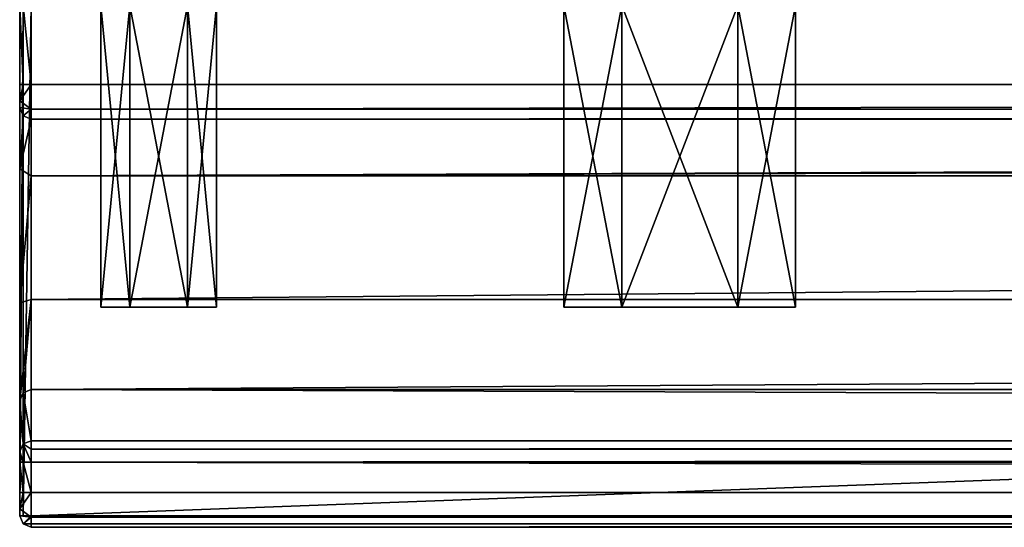
# Model space of a CAD drawing. Units: millimetres. Extents: x -600 to 600, y -440 to 10.
# Drawn here: x -598 to -556, y -440 to -418 of the extents above; entities that cross this region are included whole.
import ezdxf

# ---------------------------------------------------------------- set-up
doc = ezdxf.new("R2010")
doc.units = ezdxf.units.MM
doc.header["$LTSCALE"] = 65.117302
for name, color, linetype in [('399', 7, 'CONTINUOUS'), ('401', 7, 'CONTINUOUS'), ('403', 7, 'CONTINUOUS'), ('404', 7, 'CONTINUOUS'), ('405', 7, 'CONTINUOUS'), ('414', 7, 'CONTINUOUS'), ('415', 7, 'CONTINUOUS'), ('416', 7, 'CONTINUOUS'), ('417', 7, 'CONTINUOUS'), ('418', 7, 'CONTINUOUS'), ('419', 7, 'CONTINUOUS'), ('420', 7, 'CONTINUOUS'), ('421', 7, 'CONTINUOUS'), ('422', 7, 'CONTINUOUS'), ('423', 7, 'CONTINUOUS'), ('430', 7, 'CONTINUOUS'), ('431', 7, 'CONTINUOUS'), ('432', 7, 'CONTINUOUS'), ('433', 7, 'CONTINUOUS'), ('434', 7, 'CONTINUOUS'), ('435', 7, 'CONTINUOUS'), ('436', 7, 'CONTINUOUS'), ('437', 7, 'CONTINUOUS'), ('438', 7, 'CONTINUOUS'), ('445', 7, 'CONTINUOUS'), ('446', 7, 'CONTINUOUS'), ('447', 7, 'CONTINUOUS'), ('448', 7, 'CONTINUOUS'), ('449', 7, 'CONTINUOUS'), ('450', 7, 'CONTINUOUS'), ('453', 7, 'CONTINUOUS'), ('456', 7, 'CONTINUOUS'), ('457', 7, 'CONTINUOUS'), ('459', 7, 'CONTINUOUS'), ('460', 7, 'CONTINUOUS'), ('461', 7, 'CONTINUOUS')]:
    doc.layers.add(name, color=color, linetype=linetype)

msp = doc.modelspace()

# ---------------------------------------------------------------- linework, layer by layer
at = {"layer": '399', "linetype": 'Continuous'}
for points in [[(-2.5, -440, -35), (-598, -440, -35), (-2.5, -440, -372.5), (-2.5, -440, -35)], [(-2.5, -440, -372.5), (-598, -440, -35), (-598, -440, -372.5), (-2.5, -440, -372.5)]]:
    msp.add_3dface(points, dxfattribs=at)
at = {"layer": '401', "linetype": 'Continuous'}
for points in [[(-598, -417.5, -373), (-2.5, -417.5, -373), (-598, -439.5, -373), (-598, -417.5, -373)], [(-598, -439.5, -373), (-2.5, -417.5, -373), (-2.5, -439.5, -373), (-598, -439.5, -373)]]:
    msp.add_3dface(points, dxfattribs=at)
at = {"layer": '403', "linetype": 'Continuous'}
for points in [[(-2.5, -417.5, -5), (-598, -417.5, -5), (-2.5, -420.9, -5), (-2.5, -417.5, -5)], [(-2.5, -420.9, -5), (-598, -417.5, -5), (-598, -420.9, -5), (-2.5, -420.9, -5)]]:
    msp.add_3dface(points, dxfattribs=at)
at = {"layer": '404', "linetype": 'Continuous'}
for points in [[(-598.5, -417.5, -5.5), (-598.5, -417.5, -372.5), (-598.5, -420.9, -5.5), (-598.5, -417.5, -5.5)], [(-598.5, -420.9, -5.5), (-598.5, -417.5, -372.5), (-598.5, -421.607, -5.793), (-598.5, -420.9, -5.5)], [(-598.5, -421.607, -5.793), (-598.5, -417.5, -372.5), (-598.5, -421.9, -6.5), (-598.5, -421.607, -5.793)], [(-598.5, -421.9, -6.5), (-598.5, -417.5, -372.5), (-598.5, -421.9, -37.5), (-598.5, -421.9, -6.5)], [(-598.5, -421.9, -37.5), (-598.5, -417.5, -372.5), (-598.5, -424.542, -42.731), (-598.5, -421.9, -37.5)], [(-598.5, -424.542, -42.731), (-598.5, -417.5, -372.5), (-598.5, -430.314, -43.712), (-598.5, -424.542, -42.731)], [(-598.5, -430.314, -43.712), (-598.5, -417.5, -372.5), (-598.5, -439.5, -35), (-598.5, -430.314, -43.712)], [(-598.5, -439.5, -35), (-598.5, -417.5, -372.5), (-598.5, -439.5, -372.5), (-598.5, -439.5, -35)], [(-598.5, -434.53, -39.663), (-598.5, -430.314, -43.712), (-598.5, -439.5, -35), (-598.5, -434.53, -39.663)], [(-598.5, -436.728, -34.31), (-598.5, -434.53, -39.663), (-598.5, -439.5, -35), (-598.5, -436.728, -34.31)], [(-598.5, -436.913, -34.085), (-598.5, -436.728, -34.31), (-598.5, -439.207, -34.293), (-598.5, -436.913, -34.085)], [(-598.5, -439.207, -34.293), (-598.5, -436.728, -34.31), (-598.5, -439.5, -35), (-598.5, -439.207, -34.293)], [(-598.5, -437.19, -34), (-598.5, -436.913, -34.085), (-598.5, -438.5, -34), (-598.5, -437.19, -34)], [(-598.5, -438.5, -34), (-598.5, -436.913, -34.085), (-598.5, -439.207, -34.293), (-598.5, -438.5, -34)]]:
    msp.add_3dface(points, dxfattribs=at)
at = {"layer": '405', "linetype": 'Continuous'}
for points in [[(-595, -430.5, -65), (-593.749, -430.5, -62.835), (-593.749, -430.5, -67.165), (-595, -430.5, -65)], [(-595, -430.5, -363), (-593.749, -430.5, -360.835), (-593.749, -430.5, -365.165), (-595, -430.5, -363)], [(-593.749, -430.5, -62.835), (-591.251, -430.5, -62.835), (-593.749, -430.5, -67.165), (-593.749, -430.5, -62.835)], [(-593.749, -430.5, -67.165), (-591.251, -430.5, -62.835), (-591.251, -430.5, -67.165), (-593.749, -430.5, -67.165)], [(-593.749, -430.5, -360.835), (-591.251, -430.5, -360.835), (-593.749, -430.5, -365.165), (-593.749, -430.5, -360.835)], [(-593.749, -430.5, -365.165), (-591.251, -430.5, -360.835), (-591.251, -430.5, -365.165), (-593.749, -430.5, -365.165)], [(-591.251, -430.5, -62.835), (-590, -430.5, -65), (-591.251, -430.5, -67.165), (-591.251, -430.5, -62.835)], [(-591.251, -430.5, -360.835), (-590, -430.5, -363), (-591.251, -430.5, -365.165), (-591.251, -430.5, -360.835)], [(-575, -430.5, -306.5), (-572.501, -430.5, -302.171), (-572.501, -430.5, -310.829), (-575, -430.5, -306.5)], [(-575, -430.5, -274.5), (-572.501, -430.5, -270.171), (-572.501, -430.5, -278.829), (-575, -430.5, -274.5)], [(-575, -430.5, -242.5), (-572.501, -430.5, -238.171), (-572.501, -430.5, -246.829), (-575, -430.5, -242.5)], [(-575, -430.5, -210.5), (-572.501, -430.5, -206.171), (-572.501, -430.5, -214.829), (-575, -430.5, -210.5)], [(-572.501, -430.5, -302.171), (-567.499, -430.5, -302.171), (-572.501, -430.5, -310.829), (-572.501, -430.5, -302.171)], [(-572.501, -430.5, -310.829), (-567.499, -430.5, -302.171), (-567.499, -430.5, -310.829), (-572.501, -430.5, -310.829)], [(-572.501, -430.5, -270.171), (-567.499, -430.5, -270.171), (-572.501, -430.5, -278.829), (-572.501, -430.5, -270.171)], [(-572.501, -430.5, -278.829), (-567.499, -430.5, -270.171), (-567.499, -430.5, -278.829), (-572.501, -430.5, -278.829)], [(-572.501, -430.5, -238.171), (-567.499, -430.5, -238.171), (-572.501, -430.5, -246.829), (-572.501, -430.5, -238.171)], [(-572.501, -430.5, -246.829), (-567.499, -430.5, -238.171), (-567.499, -430.5, -246.829), (-572.501, -430.5, -246.829)], [(-572.501, -430.5, -206.171), (-567.499, -430.5, -206.171), (-572.501, -430.5, -214.829), (-572.501, -430.5, -206.171)], [(-572.501, -430.5, -214.829), (-567.499, -430.5, -206.171), (-567.499, -430.5, -214.829), (-572.501, -430.5, -214.829)], [(-567.499, -430.5, -302.171), (-565, -430.5, -306.5), (-567.499, -430.5, -310.829), (-567.499, -430.5, -302.171)], [(-567.499, -430.5, -270.171), (-565, -430.5, -274.5), (-567.499, -430.5, -278.829), (-567.499, -430.5, -270.171)], [(-567.499, -430.5, -238.171), (-565, -430.5, -242.5), (-567.499, -430.5, -246.829), (-567.499, -430.5, -238.171)], [(-567.499, -430.5, -206.171), (-565, -430.5, -210.5), (-567.499, -430.5, -214.829), (-567.499, -430.5, -206.171)]]:
    msp.add_3dface(points, dxfattribs=at)
at = {"layer": '414', "linetype": 'Continuous'}
for points in [[(-575, -417.5, -306.5), (-572.499, -417.5, -302.17), (-575, -430.5, -306.5), (-575, -417.5, -306.5)], [(-572.499, -417.5, -302.17), (-572.501, -430.5, -302.171), (-575, -430.5, -306.5), (-572.499, -417.5, -302.17)], [(-572.499, -417.5, -302.17), (-567.501, -417.5, -302.17), (-572.501, -430.5, -302.171), (-572.499, -417.5, -302.17)], [(-567.501, -417.5, -302.17), (-567.499, -430.5, -302.171), (-572.501, -430.5, -302.171), (-567.501, -417.5, -302.17)], [(-567.501, -417.5, -302.17), (-565, -417.5, -306.5), (-567.499, -430.5, -302.171), (-567.501, -417.5, -302.17)], [(-565, -417.5, -306.5), (-565, -430.5, -306.5), (-567.499, -430.5, -302.171), (-565, -417.5, -306.5)]]:
    msp.add_3dface(points, dxfattribs=at)
at = {"layer": '415', "linetype": 'Continuous'}
for points in [[(-572.499, -417.5, -310.83), (-575, -417.5, -306.5), (-572.501, -430.5, -310.829), (-572.499, -417.5, -310.83)], [(-575, -417.5, -306.5), (-575, -430.5, -306.5), (-572.501, -430.5, -310.829), (-575, -417.5, -306.5)], [(-572.499, -417.5, -310.83), (-572.501, -430.5, -310.829), (-567.499, -430.5, -310.829), (-572.499, -417.5, -310.83)], [(-567.501, -417.5, -310.83), (-572.499, -417.5, -310.83), (-567.499, -430.5, -310.829), (-567.501, -417.5, -310.83)], [(-565, -417.5, -306.5), (-567.501, -417.5, -310.83), (-565, -430.5, -306.5), (-565, -417.5, -306.5)], [(-565, -430.5, -306.5), (-567.501, -417.5, -310.83), (-567.499, -430.5, -310.829), (-565, -430.5, -306.5)]]:
    msp.add_3dface(points, dxfattribs=at)
at = {"layer": '416', "linetype": 'Continuous'}
for points in [[(-575, -417.5, -274.5), (-572.499, -417.5, -270.17), (-575, -430.5, -274.5), (-575, -417.5, -274.5)], [(-572.499, -417.5, -270.17), (-572.501, -430.5, -270.171), (-575, -430.5, -274.5), (-572.499, -417.5, -270.17)], [(-572.499, -417.5, -270.17), (-567.501, -417.5, -270.17), (-572.501, -430.5, -270.171), (-572.499, -417.5, -270.17)], [(-567.501, -417.5, -270.17), (-567.499, -430.5, -270.171), (-572.501, -430.5, -270.171), (-567.501, -417.5, -270.17)], [(-567.501, -417.5, -270.17), (-565, -417.5, -274.5), (-567.499, -430.5, -270.171), (-567.501, -417.5, -270.17)], [(-565, -417.5, -274.5), (-565, -430.5, -274.5), (-567.499, -430.5, -270.171), (-565, -417.5, -274.5)]]:
    msp.add_3dface(points, dxfattribs=at)
at = {"layer": '417', "linetype": 'Continuous'}
for points in [[(-572.499, -417.5, -278.83), (-575, -417.5, -274.5), (-572.501, -430.5, -278.829), (-572.499, -417.5, -278.83)], [(-575, -417.5, -274.5), (-575, -430.5, -274.5), (-572.501, -430.5, -278.829), (-575, -417.5, -274.5)], [(-572.499, -417.5, -278.83), (-572.501, -430.5, -278.829), (-567.499, -430.5, -278.829), (-572.499, -417.5, -278.83)], [(-567.501, -417.5, -278.83), (-572.499, -417.5, -278.83), (-567.499, -430.5, -278.829), (-567.501, -417.5, -278.83)], [(-565, -417.5, -274.5), (-567.501, -417.5, -278.83), (-565, -430.5, -274.5), (-565, -417.5, -274.5)], [(-565, -430.5, -274.5), (-567.501, -417.5, -278.83), (-567.499, -430.5, -278.829), (-565, -430.5, -274.5)]]:
    msp.add_3dface(points, dxfattribs=at)
at = {"layer": '418', "linetype": 'Continuous'}
for points in [[(-595, -417.5, -65), (-593.75, -417.5, -62.835), (-595, -430.5, -65), (-595, -417.5, -65)], [(-593.75, -417.5, -62.835), (-593.749, -430.5, -62.835), (-595, -430.5, -65), (-593.75, -417.5, -62.835)], [(-593.75, -417.5, -62.835), (-591.25, -417.5, -62.835), (-593.749, -430.5, -62.835), (-593.75, -417.5, -62.835)], [(-591.25, -417.5, -62.835), (-591.251, -430.5, -62.835), (-593.749, -430.5, -62.835), (-591.25, -417.5, -62.835)], [(-591.25, -417.5, -62.835), (-590, -417.5, -65), (-591.251, -430.5, -62.835), (-591.25, -417.5, -62.835)], [(-590, -417.5, -65), (-590, -430.5, -65), (-591.251, -430.5, -62.835), (-590, -417.5, -65)]]:
    msp.add_3dface(points, dxfattribs=at)
at = {"layer": '419', "linetype": 'Continuous'}
for points in [[(-593.75, -417.5, -67.165), (-595, -417.5, -65), (-593.749, -430.5, -67.165), (-593.75, -417.5, -67.165)], [(-595, -417.5, -65), (-595, -430.5, -65), (-593.749, -430.5, -67.165), (-595, -417.5, -65)], [(-591.25, -417.5, -67.165), (-593.75, -417.5, -67.165), (-591.251, -430.5, -67.165), (-591.25, -417.5, -67.165)], [(-593.75, -417.5, -67.165), (-593.749, -430.5, -67.165), (-591.251, -430.5, -67.165), (-593.75, -417.5, -67.165)], [(-590, -430.5, -65), (-591.25, -417.5, -67.165), (-591.251, -430.5, -67.165), (-590, -430.5, -65)], [(-590, -417.5, -65), (-591.25, -417.5, -67.165), (-590, -430.5, -65), (-590, -417.5, -65)]]:
    msp.add_3dface(points, dxfattribs=at)
at = {"layer": '420', "linetype": 'Continuous'}
for points in [[(-595, -417.5, -363), (-593.75, -417.5, -360.835), (-595, -430.5, -363), (-595, -417.5, -363)], [(-593.75, -417.5, -360.835), (-593.749, -430.5, -360.835), (-595, -430.5, -363), (-593.75, -417.5, -360.835)], [(-593.75, -417.5, -360.835), (-591.25, -417.5, -360.835), (-593.749, -430.5, -360.835), (-593.75, -417.5, -360.835)], [(-591.25, -417.5, -360.835), (-591.251, -430.5, -360.835), (-593.749, -430.5, -360.835), (-591.25, -417.5, -360.835)], [(-591.25, -417.5, -360.835), (-590, -417.5, -363), (-591.251, -430.5, -360.835), (-591.25, -417.5, -360.835)], [(-590, -417.5, -363), (-590, -430.5, -363), (-591.251, -430.5, -360.835), (-590, -417.5, -363)]]:
    msp.add_3dface(points, dxfattribs=at)
at = {"layer": '421', "linetype": 'Continuous'}
for points in [[(-593.75, -417.5, -365.165), (-595, -417.5, -363), (-593.749, -430.5, -365.165), (-593.75, -417.5, -365.165)], [(-595, -417.5, -363), (-595, -430.5, -363), (-593.749, -430.5, -365.165), (-595, -417.5, -363)], [(-591.25, -417.5, -365.165), (-593.75, -417.5, -365.165), (-591.251, -430.5, -365.165), (-591.25, -417.5, -365.165)], [(-593.75, -417.5, -365.165), (-593.749, -430.5, -365.165), (-591.251, -430.5, -365.165), (-593.75, -417.5, -365.165)], [(-590, -430.5, -363), (-591.25, -417.5, -365.165), (-591.251, -430.5, -365.165), (-590, -430.5, -363)], [(-590, -417.5, -363), (-591.25, -417.5, -365.165), (-590, -430.5, -363), (-590, -417.5, -363)]]:
    msp.add_3dface(points, dxfattribs=at)
at = {"layer": '422', "linetype": 'Continuous'}
for points in [[(-575, -417.5, -242.5), (-572.499, -417.5, -238.17), (-575, -430.5, -242.5), (-575, -417.5, -242.5)], [(-572.499, -417.5, -238.17), (-572.501, -430.5, -238.171), (-575, -430.5, -242.5), (-572.499, -417.5, -238.17)], [(-572.499, -417.5, -238.17), (-567.501, -417.5, -238.17), (-572.501, -430.5, -238.171), (-572.499, -417.5, -238.17)], [(-567.501, -417.5, -238.17), (-567.499, -430.5, -238.171), (-572.501, -430.5, -238.171), (-567.501, -417.5, -238.17)], [(-567.501, -417.5, -238.17), (-565, -417.5, -242.5), (-567.499, -430.5, -238.171), (-567.501, -417.5, -238.17)], [(-565, -417.5, -242.5), (-565, -430.5, -242.5), (-567.499, -430.5, -238.171), (-565, -417.5, -242.5)]]:
    msp.add_3dface(points, dxfattribs=at)
at = {"layer": '423', "linetype": 'Continuous'}
for points in [[(-572.499, -417.5, -246.83), (-575, -417.5, -242.5), (-572.501, -430.5, -246.829), (-572.499, -417.5, -246.83)], [(-575, -417.5, -242.5), (-575, -430.5, -242.5), (-572.501, -430.5, -246.829), (-575, -417.5, -242.5)], [(-572.499, -417.5, -246.83), (-572.501, -430.5, -246.829), (-567.499, -430.5, -246.829), (-572.499, -417.5, -246.83)], [(-567.501, -417.5, -246.83), (-572.499, -417.5, -246.83), (-567.499, -430.5, -246.829), (-567.501, -417.5, -246.83)], [(-565, -417.5, -242.5), (-567.501, -417.5, -246.83), (-565, -430.5, -242.5), (-565, -417.5, -242.5)], [(-565, -430.5, -242.5), (-567.501, -417.5, -246.83), (-567.499, -430.5, -246.829), (-565, -430.5, -242.5)]]:
    msp.add_3dface(points, dxfattribs=at)
at = {"layer": '430', "linetype": 'Continuous'}
for points in [[(-2.5, -438.5, -33.5), (-2.5, -437.19, -33.5), (-598, -437.19, -33.5), (-2.5, -438.5, -33.5)], [(-598, -438.5, -33.5), (-2.5, -438.5, -33.5), (-598, -437.19, -33.5), (-598, -438.5, -33.5)]]:
    msp.add_3dface(points, dxfattribs=at)
at = {"layer": '431', "linetype": 'Continuous'}
for points in [[(-598, -436.265, -34.12), (-2.5, -436.265, -34.12), (-598, -434.062, -39.485), (-598, -436.265, -34.12)], [(-598, -434.062, -39.485), (-2.5, -436.265, -34.12), (-2.5, -434.062, -39.485), (-598, -434.062, -39.485)]]:
    msp.add_3dface(points, dxfattribs=at)
at = {"layer": '432', "linetype": 'Continuous'}
for points in [[(-2.5, -422.4, -37.5), (-598, -422.4, -37.5), (-598, -424.843, -42.332), (-2.5, -422.4, -37.5)], [(-2.5, -423.066, -40.247), (-2.5, -422.4, -37.5), (-598, -424.843, -42.332), (-2.5, -423.066, -40.247)], [(-2.5, -424.866, -42.349), (-2.5, -423.066, -40.247), (-598, -424.843, -42.332), (-2.5, -424.866, -42.349)], [(-598, -430.176, -43.231), (-2.5, -424.866, -42.349), (-598, -424.843, -42.332), (-598, -430.176, -43.231)], [(-2.5, -430.184, -43.229), (-2.5, -424.866, -42.349), (-598, -430.176, -43.231), (-2.5, -430.184, -43.229)], [(-598, -434.062, -39.485), (-2.5, -430.184, -43.229), (-598, -430.176, -43.231), (-598, -434.062, -39.485)], [(-598, -434.062, -39.485), (-2.5, -434.062, -39.485), (-2.5, -430.184, -43.229), (-598, -434.062, -39.485)]]:
    msp.add_3dface(points, dxfattribs=at)
at = {"layer": '433', "linetype": 'Continuous'}
for points in [[(-598, -422.4, -37.5), (-2.5, -422.4, -37.5), (-598, -422.4, -6.5), (-598, -422.4, -37.5)], [(-2.5, -422.4, -37.5), (-2.5, -422.4, -6.5), (-598, -422.4, -6.5), (-2.5, -422.4, -37.5)]]:
    msp.add_3dface(points, dxfattribs=at)
at = {"layer": '434', "linetype": 'Continuous'}
for points in [[(-2.5, -436.265, -34.12), (-598, -436.265, -34.12), (-598, -436.634, -33.669), (-2.5, -436.265, -34.12)], [(-2.5, -436.265, -34.12), (-598, -436.634, -33.669), (-2.5, -436.634, -33.669), (-2.5, -436.265, -34.12)], [(-598, -437.19, -33.5), (-2.5, -437.19, -33.5), (-2.5, -436.634, -33.669), (-598, -437.19, -33.5)], [(-598, -436.634, -33.669), (-598, -437.19, -33.5), (-2.5, -436.634, -33.669), (-598, -436.634, -33.669)]]:
    msp.add_3dface(points, dxfattribs=at)
at = {"layer": '435', "linetype": 'Continuous'}
for points in [[(-2.5, -438.5, -33.5), (-598, -438.5, -33.5), (-598, -439.561, -33.939), (-2.5, -438.5, -33.5)], [(-2.5, -439.561, -33.939), (-2.5, -438.5, -33.5), (-598, -439.561, -33.939), (-2.5, -439.561, -33.939)], [(-598, -440, -35), (-2.5, -440, -35), (-2.5, -439.561, -33.939), (-598, -440, -35)], [(-598, -440, -35), (-2.5, -439.561, -33.939), (-598, -439.561, -33.939), (-598, -440, -35)]]:
    msp.add_3dface(points, dxfattribs=at)
at = {"layer": '436', "linetype": 'Continuous'}
for points in [[(-2.5, -420.9, -5), (-598, -420.9, -5), (-598, -421.961, -5.439), (-2.5, -420.9, -5)], [(-2.5, -420.9, -5), (-598, -421.961, -5.439), (-2.5, -421.961, -5.439), (-2.5, -420.9, -5)], [(-598, -422.4, -6.5), (-2.5, -422.4, -6.5), (-2.5, -421.961, -5.439), (-598, -422.4, -6.5)], [(-598, -421.961, -5.439), (-598, -422.4, -6.5), (-2.5, -421.961, -5.439), (-598, -421.961, -5.439)]]:
    msp.add_3dface(points, dxfattribs=at)
at = {"layer": '437', "linetype": 'Continuous'}
for points in [[(-598.5, -417.5, -372.5), (-598.354, -417.5, -372.854), (-598.5, -439.5, -372.5), (-598.5, -417.5, -372.5)], [(-598.5, -439.5, -372.5), (-598.354, -417.5, -372.854), (-598.355, -439.5, -372.852), (-598.5, -439.5, -372.5)], [(-598.354, -417.5, -372.854), (-598, -417.5, -373), (-598.355, -439.5, -372.852), (-598.354, -417.5, -372.854)], [(-598, -417.5, -373), (-598, -439.5, -373), (-598.355, -439.5, -372.852), (-598, -417.5, -373)]]:
    msp.add_3dface(points, dxfattribs=at)
at = {"layer": '438', "linetype": 'Continuous'}
for points in [[(-598, -439.5, -373), (-2.5, -439.5, -373), (-2.5, -439.852, -372.855), (-598, -439.5, -373)], [(-598, -439.855, -372.852), (-598, -439.5, -373), (-2.5, -439.852, -372.855), (-598, -439.855, -372.852)], [(-2.5, -440, -372.5), (-598, -439.855, -372.852), (-2.5, -439.852, -372.855), (-2.5, -440, -372.5)], [(-2.5, -440, -372.5), (-598, -440, -372.5), (-598, -439.855, -372.852), (-2.5, -440, -372.5)]]:
    msp.add_3dface(points, dxfattribs=at)
at = {"layer": '445', "linetype": 'Continuous'}
for points in [[(-598.354, -417.5, -5.146), (-598.5, -417.5, -5.5), (-598.354, -420.9, -5.146), (-598.354, -417.5, -5.146)], [(-598.5, -417.5, -5.5), (-598.5, -420.9, -5.5), (-598.354, -420.9, -5.146), (-598.5, -417.5, -5.5)], [(-598, -417.5, -5), (-598.354, -417.5, -5.146), (-598, -420.9, -5), (-598, -417.5, -5)], [(-598, -420.9, -5), (-598.354, -417.5, -5.146), (-598.354, -420.9, -5.146), (-598, -420.9, -5)]]:
    msp.add_3dface(points, dxfattribs=at)
at = {"layer": '446', "linetype": 'Continuous'}
for points in [[(-598.5, -421.9, -6.5), (-598.5, -421.9, -37.5), (-598.354, -422.254, -37.5), (-598.5, -421.9, -6.5)], [(-598.354, -422.254, -6.5), (-598.5, -421.9, -6.5), (-598.354, -422.254, -37.5), (-598.354, -422.254, -6.5)], [(-598, -422.4, -37.5), (-598, -422.4, -6.5), (-598.354, -422.254, -6.5), (-598, -422.4, -37.5)], [(-598, -422.4, -37.5), (-598.354, -422.254, -6.5), (-598.354, -422.254, -37.5), (-598, -422.4, -37.5)]]:
    msp.add_3dface(points, dxfattribs=at)
at = {"layer": '447', "linetype": 'Continuous'}
for points in [[(-598.5, -421.9, -37.5), (-598.5, -424.542, -42.731), (-598.354, -422.254, -37.5), (-598.5, -421.9, -37.5)], [(-598.5, -424.542, -42.731), (-598, -422.4, -37.5), (-598.354, -422.254, -37.5), (-598.5, -424.542, -42.731)], [(-598, -422.4, -37.5), (-598.5, -424.542, -42.731), (-598, -424.843, -42.332), (-598, -422.4, -37.5)], [(-598.5, -424.542, -42.731), (-598.5, -430.314, -43.712), (-598, -424.843, -42.332), (-598.5, -424.542, -42.731)], [(-598.5, -430.314, -43.712), (-598, -430.176, -43.231), (-598, -424.843, -42.332), (-598.5, -430.314, -43.712)], [(-598.5, -430.314, -43.712), (-598.5, -434.53, -39.663), (-598, -430.176, -43.231), (-598.5, -430.314, -43.712)], [(-598, -430.176, -43.231), (-598.5, -434.53, -39.663), (-598.354, -434.199, -39.537), (-598, -430.176, -43.231)], [(-598, -434.062, -39.485), (-598, -430.176, -43.231), (-598.354, -434.199, -39.537), (-598, -434.062, -39.485)]]:
    msp.add_3dface(points, dxfattribs=at)
at = {"layer": '448', "linetype": 'Continuous'}
for points in [[(-598.354, -434.199, -39.537), (-598.5, -434.53, -39.663), (-598.354, -436.401, -34.176), (-598.354, -434.199, -39.537)], [(-598, -436.265, -34.12), (-598, -434.062, -39.485), (-598.354, -434.199, -39.537), (-598, -436.265, -34.12)], [(-598, -436.265, -34.12), (-598.354, -434.199, -39.537), (-598.354, -436.401, -34.176), (-598, -436.265, -34.12)], [(-598.5, -434.53, -39.663), (-598.5, -436.728, -34.31), (-598.354, -436.401, -34.176), (-598.5, -434.53, -39.663)]]:
    msp.add_3dface(points, dxfattribs=at)
at = {"layer": '449', "linetype": 'Continuous'}
for points in [[(-598.5, -437.19, -34), (-598.5, -438.5, -34), (-598.354, -438.5, -33.646), (-598.5, -437.19, -34)], [(-598.354, -437.19, -33.646), (-598.5, -437.19, -34), (-598.354, -438.5, -33.646), (-598.354, -437.19, -33.646)], [(-598, -438.5, -33.5), (-598, -437.19, -33.5), (-598.354, -437.19, -33.646), (-598, -438.5, -33.5)], [(-598, -438.5, -33.5), (-598.354, -437.19, -33.646), (-598.354, -438.5, -33.646), (-598, -438.5, -33.5)]]:
    msp.add_3dface(points, dxfattribs=at)
at = {"layer": '450', "linetype": 'Continuous'}
for points in [[(-598.5, -439.5, -35), (-598.5, -439.5, -372.5), (-598.354, -439.854, -372.5), (-598.5, -439.5, -35)], [(-598.354, -439.854, -35), (-598.5, -439.5, -35), (-598.354, -439.854, -372.5), (-598.354, -439.854, -35)], [(-598, -440, -372.5), (-598, -440, -35), (-598.354, -439.854, -35), (-598, -440, -372.5)], [(-598, -440, -372.5), (-598.354, -439.854, -35), (-598.354, -439.854, -372.5), (-598, -440, -372.5)]]:
    msp.add_3dface(points, dxfattribs=at)
at = {"layer": '453', "linetype": 'Continuous'}
for points in [[(-598, -439.5, -373), (-598.5, -439.5, -372.5), (-598.355, -439.5, -372.852), (-598, -439.5, -373)], [(-598.5, -439.5, -372.5), (-598, -439.5, -373), (-598.354, -439.854, -372.5), (-598.5, -439.5, -372.5)], [(-598, -439.5, -373), (-598, -439.855, -372.852), (-598.354, -439.854, -372.5), (-598, -439.5, -373)], [(-598, -439.855, -372.852), (-598, -440, -372.5), (-598.354, -439.854, -372.5), (-598, -439.855, -372.852)]]:
    msp.add_3dface(points, dxfattribs=at)
at = {"layer": '456', "linetype": 'Continuous'}
for points in [[(-598, -420.9, -5), (-598.5, -421.607, -5.793), (-598, -421.961, -5.439), (-598, -420.9, -5)], [(-598.5, -421.607, -5.793), (-598, -420.9, -5), (-598.354, -420.9, -5.146), (-598.5, -421.607, -5.793)], [(-598.5, -420.9, -5.5), (-598.5, -421.607, -5.793), (-598.354, -420.9, -5.146), (-598.5, -420.9, -5.5)], [(-598.5, -421.607, -5.793), (-598.5, -421.9, -6.5), (-598, -421.961, -5.439), (-598.5, -421.607, -5.793)], [(-598, -421.961, -5.439), (-598.5, -421.9, -6.5), (-598.354, -422.254, -6.5), (-598, -421.961, -5.439)], [(-598, -422.4, -6.5), (-598, -421.961, -5.439), (-598.354, -422.254, -6.5), (-598, -422.4, -6.5)]]:
    msp.add_3dface(points, dxfattribs=at)
at = {"layer": '457', "linetype": 'Continuous'}
for points in [[(-598.5, -438.5, -34), (-598.5, -439.207, -34.293), (-598.354, -438.5, -33.646), (-598.5, -438.5, -34)], [(-598, -438.5, -33.5), (-598.5, -439.207, -34.293), (-598, -439.561, -33.939), (-598, -438.5, -33.5)], [(-598.5, -439.207, -34.293), (-598, -438.5, -33.5), (-598.354, -438.5, -33.646), (-598.5, -439.207, -34.293)], [(-598.5, -439.207, -34.293), (-598.5, -439.5, -35), (-598, -439.561, -33.939), (-598.5, -439.207, -34.293)], [(-598, -439.561, -33.939), (-598.5, -439.5, -35), (-598.354, -439.854, -35), (-598, -439.561, -33.939)], [(-598, -440, -35), (-598, -439.561, -33.939), (-598.354, -439.854, -35), (-598, -440, -35)]]:
    msp.add_3dface(points, dxfattribs=at)
at = {"layer": '459', "linetype": 'Continuous'}
for points in [[(-598.354, -436.401, -34.176), (-598.5, -436.728, -34.31), (-598.354, -437.19, -33.646), (-598.354, -436.401, -34.176)], [(-598, -436.634, -33.669), (-598, -436.265, -34.12), (-598.354, -436.401, -34.176), (-598, -436.634, -33.669)], [(-598, -437.19, -33.5), (-598, -436.634, -33.669), (-598.354, -436.401, -34.176), (-598, -437.19, -33.5)], [(-598, -437.19, -33.5), (-598.354, -436.401, -34.176), (-598.354, -437.19, -33.646), (-598, -437.19, -33.5)], [(-598.5, -436.728, -34.31), (-598.5, -436.913, -34.085), (-598.354, -437.19, -33.646), (-598.5, -436.728, -34.31)], [(-598.5, -436.913, -34.085), (-598.5, -437.19, -34), (-598.354, -437.19, -33.646), (-598.5, -436.913, -34.085)]]:
    msp.add_3dface(points, dxfattribs=at)
at = {"layer": '460', "linetype": 'Continuous'}
for points in [[(-575, -417.5, -210.5), (-572.499, -417.5, -206.17), (-575, -430.5, -210.5), (-575, -417.5, -210.5)], [(-572.499, -417.5, -206.17), (-572.501, -430.5, -206.171), (-575, -430.5, -210.5), (-572.499, -417.5, -206.17)], [(-572.499, -417.5, -206.17), (-567.501, -417.5, -206.17), (-572.501, -430.5, -206.171), (-572.499, -417.5, -206.17)], [(-567.501, -417.5, -206.17), (-567.499, -430.5, -206.171), (-572.501, -430.5, -206.171), (-567.501, -417.5, -206.17)], [(-567.501, -417.5, -206.17), (-565, -417.5, -210.5), (-567.499, -430.5, -206.171), (-567.501, -417.5, -206.17)], [(-565, -417.5, -210.5), (-565, -430.5, -210.5), (-567.499, -430.5, -206.171), (-565, -417.5, -210.5)]]:
    msp.add_3dface(points, dxfattribs=at)
at = {"layer": '461', "linetype": 'Continuous'}
for points in [[(-572.499, -417.5, -214.83), (-575, -417.5, -210.5), (-572.501, -430.5, -214.829), (-572.499, -417.5, -214.83)], [(-575, -417.5, -210.5), (-575, -430.5, -210.5), (-572.501, -430.5, -214.829), (-575, -417.5, -210.5)], [(-572.499, -417.5, -214.83), (-572.501, -430.5, -214.829), (-567.499, -430.5, -214.829), (-572.499, -417.5, -214.83)], [(-567.501, -417.5, -214.83), (-572.499, -417.5, -214.83), (-567.499, -430.5, -214.829), (-567.501, -417.5, -214.83)], [(-565, -417.5, -210.5), (-567.501, -417.5, -214.83), (-565, -430.5, -210.5), (-565, -417.5, -210.5)], [(-565, -430.5, -210.5), (-567.501, -417.5, -214.83), (-567.499, -430.5, -214.829), (-565, -430.5, -210.5)]]:
    msp.add_3dface(points, dxfattribs=at)

doc.saveas('drawing.dxf')
